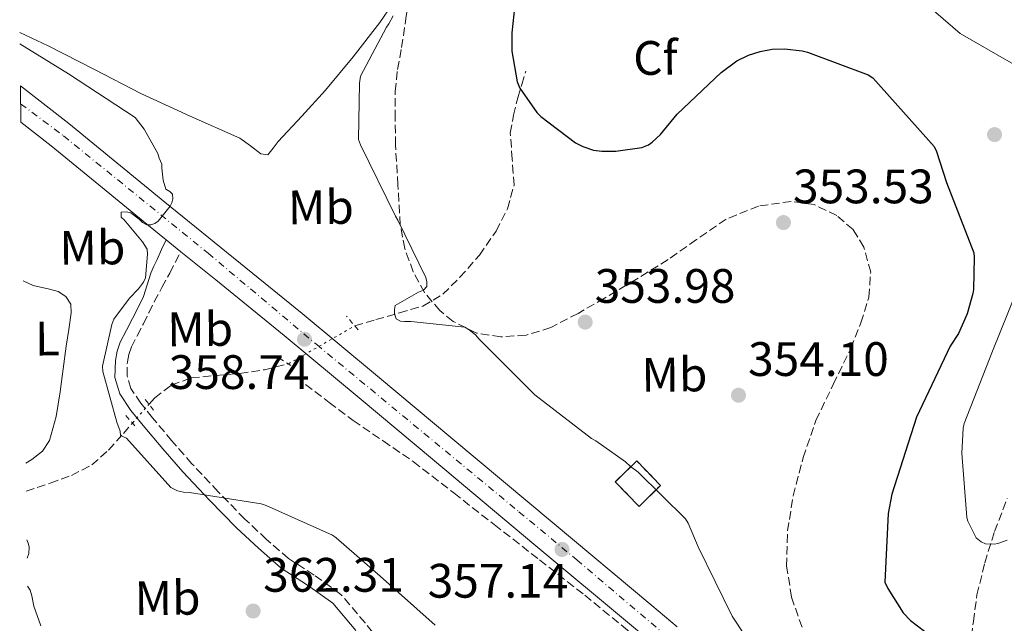
# Model space of a CAD drawing. Units: metres. Extents: x 597831 to 601296, y 4685164 to 4687526.
# Drawn here: x 597858 to 598062, y 4685387 to 4685512 of the extents above; entities that cross this region are included whole.
import ezdxf
from ezdxf.enums import TextEntityAlignment as Align

# ---------------------------------------------------------------- set-up
doc = ezdxf.new("R2010")
doc.units = ezdxf.units.M
doc.header["$MEASUREMENT"] = 0
for name, pattern in [('DGN Style 2', [1.7399219301090239, 1.043953158065414, -0.6959687720436097]), ('DGN Style 3', [2.435890702152634, 1.739921930109024, -0.6959687720436097]), ('DGN Style 4', [2.7856150101045474, 1.391937544087219, -0.6959687720436097, 0.001739921930109024, -0.6959687720436097]), ('DGN Style 5', [1.217945351076317, 0.5219765790327072, -0.6959687720436097])]:
    doc.linetypes.add(name, pattern=pattern)
for name, color, linetype, lineweight in [('Camino', 7, 'DGN Style 3', 0), ('Carretera', 9, 'Continuous', 0), ('construcción   en ruinas', 1, 'Continuous', 0), ('contrucción  en ruinas', 1, 'DGN Style 3', 13), ('Cota de punto acotado terreno', 7, 'Continuous', 0), ('Curva de nivel directora', 30, 'Continuous', 30), ('Curva de nivel intermedia', 30, 'Continuous', 0), ('Eje de carretera', 7, 'DGN Style 4', 0), ('Etiqueta de uso rústico', 92, 'Continuous', 0), ('Etiqueta de zona arbolada', 92, 'Continuous', 0), ('Línea blanca (vial)', 7, 'Continuous', 13), ('Línea de cambio de uso (parcela vista)', 92, 'Continuous', 0), ('Margen derecho', 7, 'Continuous', 0), ('Pontón-alcantarilla (pasos de agua)', 1, 'DGN Style 2', 0), ('Punto acotado terreno (símbolo)', 7, 'Continuous', 0), ('Vaguada', 142, 'DGN Style 3', 13), ('Vaguada no vista', 142, 'DGN Style 5', 0), ('Zona arbolada', 92, 'DGN Style 3', 0)]:
    doc.layers.add(name, color=color, linetype=linetype, lineweight=lineweight)
doc.styles.add('Style-Arial', font='arial.ttf')

# ---------------------------------------------------------------- blocks, each defined once
blk = doc.blocks.new('5PATER')
at = {"layer": 'Punto acotado terreno (símbolo)', "linetype": 'Continuous', "lineweight": 0}
h = blk.add_hatch(color=51, dxfattribs=at)
edge = h.paths.add_edge_path()
edge.add_ellipse((0, 0), major_axis=(-0.1095731443231308, -0.1110710700762829), ratio=0.9994222409660317, start_angle=0, end_angle=360)

msp = doc.modelspace()

# ---------------------------------------------------------------- linework, layer by layer
at = {"layer": 'Camino', "color": 7, "linetype": 'DGN Style 3', "lineweight": 0}
msp.add_polyline3d([(597934.2100000008, 4685381.180000001, 361.2200000000012), (597929.5899999985, 4685386.890000002, 361.2200000000012), (597924.6099999985, 4685392.800000002, 361.0299999999989), (597919.0799999986, 4685396.789999999, 360.7899999999936), (597913.7199999986, 4685400.250000002, 360.5800000000018), (597909.1700000024, 4685404.199999999, 360.4499999999972), (597904.6900000006, 4685408.420000004, 360.3200000000069), (597899.1400000007, 4685414.09, 360.1600000000034), (597893.7199999982, 4685419.890000002, 360), (597889.5899999999, 4685424.61, 360.020000000004), (597885.5399999997, 4685429.410000003, 360.070000000007), (597883.11, 4685432.420000004, 359.9400000000024), (597881.0899999995, 4685435.489999999, 359.8099999999977), (597880.2699999991, 4685438.140000002, 359.8399999999966), (597880.3399999985, 4685441.000000001, 359.8699999999955), (597880.629999999, 4685442.559999999, 359.8500000000059), (597881.1700000021, 4685444.100000001, 359.8099999999977), (597882.3799999993, 4685446.420000002, 359.7400000000052), (597883.6599999999, 4685448.9, 359.6199999999953), (597884.7899999986, 4685451.190000001, 359.4600000000063), (597885.9100000008, 4685453.460000002, 359.3000000000029), (597887.510000001, 4685456.450000001, 359.270000000004), (597889.1099999994, 4685459.430000001, 359.3000000000029), (597890.2800000005, 4685461.640000001, 359.4400000000023), (597891.4499999996, 4685463.850000001, 359.6199999999953)], dxfattribs=at)
at = {"layer": 'Carretera', "color": 9, "linetype": 'Continuous', "lineweight": 0}
msp.add_polyline3d([(597985.1900000012, 4685386.010000003, 356.1399999999995), (597964.6000000008, 4685403.239999999, 356.8099999999977), (597943.9999999991, 4685420.489999998, 357.4799999999959), (597928.3999999977, 4685433.53, 358), (597912.8000000004, 4685446.510000003, 358.570000000007), (597898.6499999994, 4685458.03, 359.25), (597891.4500000001, 4685463.850000001, 359.6199999999953), (597888.3599999987, 4685466.340000001, 359.7799999999988), (597884.4099999992, 4685469.53, 359.9799999999959), (597874.4400000003, 4685477.7, 360.4100000000035), (597864.5399999984, 4685485.82, 360.8099999999977), (597858.2899999989, 4685490.710000001, 361.0200000000041), (597858.1799999994, 4685498.260000002, 361.1499999999942), (597868.2199999997, 4685490.409999999, 360.8099999999977), (597878.1700000007, 4685482.250000001, 360.4100000000035), (597888.1299999985, 4685474.09, 359.9799999999959), (597902.36, 4685462.61, 359.25), (597916.5399999999, 4685451.05, 358.570000000007), (597932.1700000028, 4685438.05, 358), (597947.7699999998, 4685425.000000001, 357.4799999999959), (597968.3799999983, 4685407.760000001, 356.8099999999977), (597988.9899999988, 4685390.510000003, 356.1399999999995), (597994.2600000016, 4685386.070000002, 356.1399999999995)], dxfattribs=at)
at = {"layer": 'construcción   en ruinas', "color": 1, "linetype": 'Continuous', "lineweight": 0, "elevation": 356.7400000000052, "flags": 128}
msp.add_lwpolyline([(597990.8300000001, 4685415.390000001), (597986.3899999997, 4685411.050000001), (597981.4400000004, 4685416.119999999), (597985.8799999999, 4685420.460000001), (597990.8300000001, 4685415.390000001)], close=True, dxfattribs=at)
at = {"layer": 'contrucción  en ruinas', "color": 1, "linetype": 'DGN Style 3', "lineweight": 13, "elevation": 356.7400000000052, "flags": 128}
msp.add_lwpolyline([(597986.3899999997, 4685411.050000001), (597981.4400000004, 4685416.119999999), (597985.8799999999, 4685420.460000001), (597990.8300000001, 4685415.390000001), (597986.3899999997, 4685411.050000001)], dxfattribs=at)
at = {"layer": 'Curva de nivel directora', "color": 30, "linetype": 'Continuous', "lineweight": 30, "elevation": 350, "flags": 128}
msp.add_lwpolyline([(597961.6699999999, 4685524.770000001), (597959.9800000001, 4685509.220000001), (597960.0400000005, 4685505.41), (597961.1, 4685499.050000001), (597961.699999999, 4685497.770000001), (597965.2199999995, 4685492.680000001), (597965.9900000006, 4685491.910000003), (597973.2199999992, 4685486.440000001), (597974.7300000001, 4685485.670000001), (597976.9000000005, 4685484.930000002), (597978.6599999996, 4685484.680000001), (597981.5699999997, 4685484.680000001), (597986.9499999998, 4685485.45), (597988.329999999, 4685486.02), (597989.089999999, 4685486.529999999), (597990.8199999989, 4685488.130000002), (597994.279999999, 4685492.360000002), (598003.4000000008, 4685501), (598006.6599999998, 4685503.4), (598009.029999999, 4685504.580000001), (598011.4599999986, 4685505.380000001), (598013.9599999997, 4685505.83), (598016.49, 4685505.890000001), (598020.2000000004, 4685505.510000001), (598021.2899999989, 4685505.250000001), (598033.8599999996, 4685500.52), (598034.8499999997, 4685499.880000004), (598047.5299999999, 4685485.670000001), (598048.0099999983, 4685484.650000002), (598050.0899999993, 4685478.210000004), (598055.7199999996, 4685463.59), (598055.8099999991, 4685462.730000001), (598055.6900000006, 4685456.039999999), (598055.5599999988, 4685455.17), (598054.3399999985, 4685450.95), (598052.5500000002, 4685446.92), (598050.8499999992, 4685444.230000001), (598043.8799999999, 4685429.539999999), (598038.7599999991, 4685413.609999999), (598037.9900000002, 4685409.539999999), (598037.3199999996, 4685395.33), (598037.9299999998, 4685394.02), (598041.1299999984, 4685389), (598042.6300000005, 4685387.37), (598045.5099999993, 4685385.190000001)], dxfattribs=at)
at = {"layer": 'Curva de nivel intermedia', "color": 30, "linetype": 'Continuous', "lineweight": 0, "flags": 128}
for points, elevation in [([(598042.8200000004, 4685517.86), (598052.9000000011, 4685509.09), (598074.0500000004, 4685496.930000001)], 345.0000000000001), ([(597935.390000001, 4685512.730000001), (597934.5300000004, 4685511.099999999), (597934.0499999998, 4685510.42), (597928.6699999997, 4685500.220000001), (597928.4200000016, 4685498.81), (597928.2200000006, 4685487.130000001), (597928.6699999997, 4685486.009999999), (597935.8700000015, 4685471.220000001), (597936.4100000003, 4685470.390000001), (597942.2100000004, 4685458.489999999), (597942.4000000005, 4685457.589999998), (597942.4000000005, 4685456.63), (597941.7300000021, 4685455.859999998), (597940.6700000004, 4685455.449999999), (597935.8400000002, 4685452.73), (597935.6800000014, 4685451.859999999), (597935.6800000014, 4685450.970000001), (597936.0599999992, 4685449.939999999), (597936.930000001, 4685449.460000001), (597937.7600000004, 4685449.369999999), (597939.1000000013, 4685449.400000001), (597950.2400000015, 4685448.220000001), (597951.1700000013, 4685447.67), (597952.4499999998, 4685446.58), (597953.2099999997, 4685445.689999999), (597964.8100000004, 4685434.180000001), (597976.5200000005, 4685425.130000002), (597977.4500000003, 4685424.65), (597983.5900000003, 4685420.289999997), (597984.5800000007, 4685419.329999999), (597986.1800000009, 4685418.150000001), (597995.970000001, 4685408.449999998), (597996.5200000008, 4685407.560000001), (597998.5999999996, 4685402.659999999), (598005.6700000018, 4685388.289999999), (598011.1700000003, 4685379.909999999)], 355.0000000000001), ([(597858.0600000004, 4685506.970000001), (597868.1200000009, 4685500.75), (597881.9800000013, 4685491.689999999), (597883.8299999997, 4685489.23), (597886.6799999997, 4685484.23), (597886.9400000012, 4685483.269999999), (597887.4500000008, 4685482.029999998), (597887.4500000008, 4685481.189999999), (597887.7700000004, 4685478.670000001), (597888.28, 4685476.84), (597889.1100000015, 4685476.300000002), (597889.7199999995, 4685475.749999999), (597889.790000001, 4685474.830000001), (597889.5899999999, 4685473.960000001), (597889.1800000007, 4685473.259999999), (597886.7100000009, 4685470.189999999), (597886.0100000014, 4685469.67), (597885.2100000011, 4685469.42), (597884.3799999997, 4685469.42), (597883.5100000001, 4685469.899999999), (597882.8100000005, 4685470.630000001), (597881.0800000007, 4685471.909999999), (597880.0900000003, 4685472.140000001), (597879.070000001, 4685472.07), (597879.0300000008, 4685471.02), (597879.67, 4685470.439999999), (597883.5100000001, 4685465.930000001), (597884.4700000013, 4685464.390000001), (597884.5400000005, 4685463.34), (597884.1200000005, 4685458.409999998), (597883.6700000011, 4685457.51), (597882.6800000009, 4685456.17), (597880.7600000009, 4685454.189999999), (597877.530000001, 4685449.83), (597877.1100000008, 4685448.750000001), (597875.1900000008, 4685440.109999999), (597875.2900000013, 4685439.019999999), (597878.1400000012, 4685428.48), (597878.8400000008, 4685426.619999997), (597878.9200000013, 4685425.76), (597880.1300000006, 4685425.16), (597889.3399999995, 4685414.949999998), (597890.7099999996, 4685414.279999999), (597891.9600000014, 4685413.96), (597893.24, 4685413.899999999), (597908.0900000005, 4685411.56), (597909.1100000018, 4685411.239999999), (597922.8400000003, 4685405.100000001), (597923.6400000006, 4685404.55), (597932.730000001, 4685396.55), (597944.1200000015, 4685386.38)], 359.9999999999999), ([(598064.5500000009, 4685455.369999999), (598059.62, 4685443.240000002), (598053.7300000003, 4685428.259999998), (598053.5400000004, 4685427.239999999), (598053.2499999999, 4685422.050000002), (598054.2800000003, 4685408.77), (598054.5000000015, 4685407.970000001), (598056.2000000002, 4685404.55), (598057.2500000007, 4685403.689999999), (598058.1800000007, 4685403.300000001), (598059.9400000019, 4685403.24), (598060.74, 4685403.369999999), (598062.6599999999, 4685404.039999999)], 345.0000000000001), ([(597859.490000001, 4685404.09), (597859.8100000005, 4685403.430000001), (597859.9700000014, 4685402.63), (597859.9400000002, 4685401.289999999), (597859.5500000012, 4685400.300000001)], 365.0000000000001), ([(597859.6299999994, 4685394.5), (597860.1700000004, 4685393.699999998), (597860.5500000004, 4685392.520000001), (597860.9700000006, 4685390.34), (597862.41, 4685386.310000001)], 365.0000000000001)]:
    msp.add_lwpolyline(points, dxfattribs=dict(at, elevation=elevation))
at = {"layer": 'Eje de carretera', "color": 7, "linetype": 'DGN Style 4', "lineweight": 0}
msp.add_polyline3d([(597858.2300000002, 4685494.489999999, 361.0899999999965), (597867.1000000016, 4685487.88, 360.7899999999936), (597897.0599999976, 4685463.550000002, 359.4400000000023), (597919.579999997, 4685444.580000003, 358.4600000000065), (597961.489999999, 4685409.930000001, 356.979999999996), (597973.4600000005, 4685399.95, 356.5899999999965), (598000.5399999998, 4685376.99, 356.0899999999966), (598012.2199999986, 4685367.149999999, 355.8600000000007), (598024.4800000008, 4685358.309999999, 355.1699999999983), (598037.0200000001, 4685350.330000003, 354.8300000000019), (598050.4200000024, 4685342.91, 354.4900000000052), (598066.5300000012, 4685336.06, 354.1799999999931), (598082.3500000018, 4685329.930000001, 353.8099999999976), (598098.4600000008, 4685325.510000002, 353.5200000000042), (598114.1299999994, 4685323.090000001, 353.6199999999955), (598143.6400000005, 4685322.520000001, 352.949999999997), (598167.579999997, 4685323.660000001, 352.0399999999935)], dxfattribs=at)
at = {"layer": 'Línea blanca (vial)', "color": 7, "linetype": 'Continuous', "lineweight": 13, "extrusion": (0.03136857832701685, -0.02527759223395903, 0.9991881983012988), "elevation": -99322.91178700404, "flags": 128}
msp.add_lwpolyline([(4023493.669723069, 2472387.326579452), (4023493.669723069, 2472383.354955098)], dxfattribs=at)
at = {"layer": 'Línea blanca (vial)', "color": 7, "linetype": 'Continuous', "lineweight": 13}
for points in [[(597858.1799999988, 4685498.260000002, 361.1499999999942), (597868.2199999993, 4685490.41, 360.8099999999976), (597878.1700000003, 4685482.250000001, 360.4100000000037), (597888.129999998, 4685474.090000001, 359.979999999996), (597902.3599999994, 4685462.610000002, 359.2499999999999), (597916.5399999993, 4685451.050000001, 358.5700000000069), (597932.1700000024, 4685438.050000001, 358.0000000000001), (597947.7699999993, 4685425.000000002, 357.4799999999959), (597968.3799999978, 4685407.760000002, 356.8099999999977), (597988.9899999984, 4685390.510000003, 356.1399999999995), (597994.260000001, 4685386.070000002, 356.1399999999995)], [(597858.2899999984, 4685490.710000002, 361.020000000004), (597864.5399999979, 4685485.820000002, 360.8099999999976), (597874.4399999997, 4685477.7, 360.4100000000037), (597884.4099999986, 4685469.530000002, 359.979999999996), (597888.3599999984, 4685466.340000002, 359.7799999999991)], [(597891.4499999996, 4685463.850000001, 359.6199999999953), (597898.649999999, 4685458.030000002, 359.2499999999999), (597912.7999999999, 4685446.510000004, 358.5700000000069), (597928.3999999971, 4685433.530000002, 358.0000000000001), (597943.9999999986, 4685420.489999999, 357.4799999999959), (597964.6000000003, 4685403.24, 356.8099999999977), (597985.1900000008, 4685386.010000004, 356.1399999999995), (597990.469999998, 4685381.57, 356.1399999999995), (597995.7699999999, 4685377.11, 356.1300000000047), (598006.0300000015, 4685368.699999999, 355.9900000000052), (598016.5399999992, 4685360.410000003, 355.6900000000024), (598027.7499999986, 4685352.45, 355.1600000000036), (598039.6099999985, 4685345.320000002, 354.6600000000035), (598050.390000001, 4685339.800000001, 354.4700000000012), (598061.4100000004, 4685334.969999999, 354.2799999999988), (598075.1999999993, 4685329.649999999, 353.949999999997), (598089.329999998, 4685325.04, 353.6399999999995), (598100.4899999981, 4685322.140000001, 353.4900000000052), (598107.300000001, 4685321.11, 353.4199999999983)]]:
    msp.add_polyline3d(points, dxfattribs=at)
at = {"layer": 'Línea de cambio de uso (parcela vista)', "color": 92, "linetype": 'Continuous', "lineweight": 0}
for points in [[(597934.8298000004, 4685531.5305, 354.2727000000014), (597935.4699999997, 4685530.109999999, 354.25), (597936.4100000003, 4685526.119999999, 354.179999999993), (597937.2199999997, 4685522.57, 354.1399999999995), (597937.1100000005, 4685519.08, 354.2400000000052), (597935.2300000006, 4685515.08, 354.5800000000018), (597932.6299999999, 4685511.4, 354.9499999999971), (597927.0999999996, 4685504.26, 355.8999999999942), (597921.3700000001, 4685497.32, 356.4799999999959), (597916.4900000002, 4685491.980000001, 356.4799999999959), (597911.5800000001, 4685486.699999999, 356.4799999999959), (597910.54, 4685485.300000001, 356.4799999999959), (597909.4600000001, 4685483.939999999, 356.4799999999959), (597907.9900000002, 4685484.140000001, 356.5500000000029), (597905.8600000005, 4685485.83, 356.929999999993), (597903.6399999997, 4685487.4, 357.3099999999977), (597893.3399999999, 4685491.939999999, 358.1300000000047), (597883.0999999996, 4685496.619999999, 358.6600000000035), (597873.54, 4685501.600000001, 358.9100000000035), (597863.9600000001, 4685506.539999999, 359.1699999999983), (597858.0300000003, 4685509.33, 359.4799999999959)], [(597858.75, 4685457.779999999, 363.2200000000012), (597860.8200000003, 4685456.810000001, 363.070000000007), (597864.2400000002, 4685456.050000001, 362.9100000000035), (597865.9699999997, 4685455.600000001, 362.8300000000018), (597867.6100000005, 4685454.57, 362.75), (597868.5999999996, 4685452.949999999, 362.6100000000006), (597868.7000000002, 4685451.180000001, 362.5), (597868.1799999997, 4685447.720000001, 362.679999999993), (597867.6699999999, 4685444.26, 362.9499999999971), (597867.0300000003, 4685439.529999999, 363.1000000000058), (597866.3899999997, 4685434.789999999, 363.2700000000041), (597865.5700000003, 4685429.699999999, 363.6999999999971), (597864.2100000001, 4685424.680000001, 364.1600000000035), (597862.7400000002, 4685422.460000001, 364.179999999993), (597860.5700000003, 4685420.779999999, 364.2299999999959), (597859.2699999996, 4685420, 364.3999999999942)]]:
    msp.add_polyline3d(points, dxfattribs=at)
at = {"layer": 'Margen derecho', "color": 7, "linetype": 'Continuous', "lineweight": 0}
msp.add_polyline3d([(597927.6599999995, 4685385.300000001, 361.2200000000012), (597922.8999999985, 4685390.950000001, 361.0299999999989), (597917.6599999992, 4685394.720000001, 360.7899999999936), (597912.2099999998, 4685398.250000001, 360.5800000000018), (597907.489999997, 4685402.350000002, 360.4499999999972), (597902.9299999994, 4685406.63, 360.3200000000069), (597897.329999998, 4685412.359999999, 360.1600000000034), (597891.8599999986, 4685418.220000001, 360), (597887.69, 4685422.980000001, 360.020000000004), (597883.6099999985, 4685427.82, 360.070000000007), (597881.0799999982, 4685430.940000003, 359.9400000000024), (597878.8099999973, 4685434.410000003, 359.8099999999977), (597877.7600000012, 4685437.800000001, 359.8399999999966), (597877.8500000007, 4685441.260000003, 359.8699999999955), (597878.1999999994, 4685443.210000002, 359.8500000000059), (597878.8699999999, 4685445.100000002, 359.8099999999977), (597880.1599999996, 4685447.57, 359.7400000000052), (597881.4299999992, 4685450.020000001, 359.6199999999953), (597882.5500000012, 4685452.300000003, 359.4600000000063), (597883.6700000011, 4685454.570000002, 359.3000000000029), (597884.44, 4685456.969999999, 359.5200000000042), (597885.2100000011, 4685459.370000003, 359.7500000000001), (597885.8000000012, 4685460.82, 359.7799999999991), (597886.4899999974, 4685462.250000001, 359.7500000000001), (597887.4200000018, 4685464.289999999, 359.7599999999947), (597888.3599999984, 4685466.340000002, 359.7799999999991)], dxfattribs=at)
at = {"layer": 'Pontón-alcantarilla (pasos de agua)', "color": 1, "linetype": 'DGN Style 2', "lineweight": 0, "flags": 128}
for points, elevation in [([(597928.1500000004, 4685447.66), (597925.7800000003, 4685450.470000001)], 356.6100000000006), ([(597911.8300000001, 4685441.77), (597914.9699999997, 4685439.779999999)], 356.929999999993)]:
    msp.add_lwpolyline(points, dxfattribs=dict(at, elevation=elevation))
at = {"layer": 'Pontón-alcantarilla (pasos de agua)', "color": 1, "linetype": 'DGN Style 2', "lineweight": 0, "extrusion": (-0.05635223037583817, 0.07141411683887812, 0.9958536288269435), "elevation": 301272.098935192, "flags": 128}
msp.add_lwpolyline([(-3371790.760019413, -3294084.633348353), (-3371790.760019413, -3294088.150989608)], dxfattribs=at)
at = {"layer": 'Pontón-alcantarilla (pasos de agua)', "color": 1, "linetype": 'DGN Style 2', "lineweight": 0, "extrusion": (0.02459671569167184, -0.02789757362660229, 0.9993081241353597), "elevation": -115646.3587872149, "flags": 128}
msp.add_lwpolyline([(3547113.480560072, 3116941.689656177), (3547113.480560071, 3116938.194316423)], dxfattribs=at)
at = {"layer": 'Vaguada', "color": 142, "linetype": 'DGN Style 3', "lineweight": 13}
for points in [[(597927.4699999997, 4685448.470000001, 356.2700000000041), (597927.5, 4685448.480000001, 356.2700000000041), (597931.7999999998, 4685449.77, 355.9100000000035), (597936.7000000002, 4685451.15, 355.75), (597941.5899999999, 4685452.58, 355.5200000000041), (597945.7199999997, 4685455.029999999, 355.0200000000041), (597949.2699999996, 4685458.539999999, 354.5), (597953.29, 4685463.119999999, 353.929999999993), (597956.7599999999, 4685468.140000001, 353.3500000000058), (597959.1200000001, 4685472.76, 352.429999999993), (597960.4699999997, 4685477.67, 351.4900000000052), (597960.0800000001, 4685483.050000001, 350.9499999999971), (597959.7000000002, 4685488.42, 350.5299999999988), (597960.3499999996, 4685492.130000001, 350.3300000000018), (597961.2400000002, 4685495.779999999, 350.0800000000018), (597962.0700000003, 4685498.539999999, 349.8300000000018), (597962.9000000004, 4685501.289999999, 349.570000000007)], [(597884.8300000001, 4685432.230000001, 360), (597885.9699999997, 4685433.51, 359.8699999999953), (597889.4600000001, 4685436.16, 359.2899999999936), (597893.5300000003, 4685437.67, 358.6600000000035), (597898.5800000001, 4685438.189999999, 358.1199999999953), (597903.6399999997, 4685438.57, 357.6300000000047), (597908.75, 4685439.390000001, 357.2100000000065), (597913.7000000002, 4685440.59, 356.8699999999953)], [(597917.2599999999, 4685436.34, 356.7799999999988), (597922.1799999997, 4685432.600000001, 356.7799999999988), (597927.1100000005, 4685428.850000001, 356.7799999999988), (597933.3600000005, 4685424.609999999, 356.7799999999988), (597939.5899999999, 4685420.34, 356.7799999999988), (597947.9800000006, 4685413.82, 356.7799999999988), (597956.3600000005, 4685407.279999999, 356.7799999999988), (597965.7400000002, 4685399.960000001, 356.679999999993), (597975.1100000005, 4685392.630000001, 356.5200000000041), (597983.54, 4685385.74, 356.3800000000047), (597991.8200000003, 4685378.680000001, 356.1999999999971), (597998.5, 4685372.75, 355.9600000000065), (598005.1900000004, 4685366.84, 355.6900000000023), (598011.7999999998, 4685361.460000001, 355.5), (598018.5, 4685356.210000001, 355.3000000000029), (598023.8600000005, 4685352.08, 355.070000000007), (598029.3799999999, 4685348.15, 354.7899999999936), (598034.3799999999, 4685345.24, 354.4400000000023), (598035.4400000004, 4685344.74, 354.3800000000047)], [(597859.3499999996, 4685414.210000001, 362.0399999999936), (597864.3399999999, 4685415.850000001, 361.6699999999983), (597868.7699999996, 4685417.470000001, 361.5399999999936), (597872.9800000006, 4685419.630000001, 361.4100000000035), (597876.4400000004, 4685422.720000001, 361), (597879.5099999999, 4685426.15, 360.5800000000018), (597881.3799999999, 4685428.32, 360.3800000000047)], [(598054.9800000006, 4685381.619999999, 349.8000000000029), (598055.6600000003, 4685387.17, 349.1699999999983), (598056.3899999997, 4685392.689999999, 348.3999999999942), (598058.0099999999, 4685399.33, 346.8899999999995), (598060.0300000003, 4685405.810000001, 345.1999999999971), (598062.6500000004, 4685412.67, 343.3600000000006)]]:
    msp.add_polyline3d(points, dxfattribs=at)
at = {"layer": 'Vaguada no vista', "color": 142, "linetype": 'DGN Style 5', "lineweight": 0, "extrusion": (0.0328003917195118, 0.01877030405110588, 0.9992856498463669), "elevation": 107915.5631320163, "flags": 128}
msp.add_lwpolyline([(3769674.051216114, -2844075.635640731), (3769674.051216114, -2844091.512268207)], dxfattribs=at)
at = {"layer": 'Vaguada no vista', "color": 142, "linetype": 'DGN Style 5', "lineweight": 0, "extrusion": (0.04808767247302977, 0.05449936214372158, 0.9973552001579249), "elevation": 284463.005656325, "flags": 128}
msp.add_lwpolyline([(2651666.663518369, -3898518.375008743), (2651666.66351837, -3898523.603297182)], dxfattribs=at)
at = {"layer": 'Zona arbolada', "color": 92, "linetype": 'DGN Style 3', "lineweight": 0}
for points in [[(597939.5899999999, 4685459.699999999, 354.8600000000006), (597937.8099999996, 4685464.5, 354.570000000007), (597936.9000000004, 4685469.430000001, 354.2799999999988), (597936.4000000004, 4685477.710000001, 354.3000000000029), (597935.9000000004, 4685485.99, 354.3099999999977), (597935.8600000005, 4685491.529999999, 354.2400000000052), (597935.8300000001, 4685497.060000001, 354.179999999993), (597936.3300000001, 4685501.65, 354.2400000000052), (597937.1799999997, 4685506.220000001, 354.3699999999953), (597938.0499999998, 4685512.230000001, 354.5), (597938.9000000004, 4685518.25, 354.6300000000047), (597938.8799999999, 4685522.77, 354.7200000000012), (597937.5, 4685527.27, 354.820000000007), (597934.8298000004, 4685531.5305, 354.7676000000066)], [(598020.1600000003, 4685385.970000001, 353.5200000000041), (598017.9600000001, 4685392.25, 353.3399999999965), (598016.9600000001, 4685398.640000001, 353.1300000000047), (598017.1299999999, 4685405.949999999, 353.0299999999988), (598018.3099999996, 4685413.24, 353), (598020.3600000005, 4685421.15, 353.070000000007), (598023.04, 4685428.850000001, 353.1300000000047), (598026.6100000005, 4685436.350000001, 353.1300000000047), (598030.2800000003, 4685443.83, 353.1300000000047), (598032.3399999999, 4685449.100000001, 353.1699999999983), (598033.9900000002, 4685454.449999999, 353.1999999999971), (598034.3700000001, 4685459.609999999, 353.1600000000035), (598032.9600000001, 4685464.82, 353.1300000000047), (598030.7100000001, 4685468.460000001, 353.1300000000047), (598027.3300000001, 4685471.350000001, 353.1300000000047), (598022.6399999997, 4685473.630000001, 353.1300000000047), (598017.9199999999, 4685474.289999999, 353.1300000000047), (598011.1200000001, 4685473.32, 353.070000000007), (598004.4199999999, 4685470.58, 353), (597998.25, 4685466.350000001, 353.0299999999988), (597992.3899999997, 4685462.199999999, 353.070000000007), (597985.8200000003, 4685458.17, 353.070000000007), (597979.2000000002, 4685454.199999999, 353.070000000007), (597973.7300000006, 4685451.07, 353.1499999999942), (597968.0700000003, 4685448.119999999, 353.3899999999995), (597962.9500000002, 4685446.539999999, 353.6699999999983), (597957.7000000002, 4685446.199999999, 353.9600000000065), (597952.7100000001, 4685446.960000001, 354.25), (597947.8399999999, 4685449.4, 354.5399999999936), (597945.0899999999, 4685451.630000001, 354.6999999999971), (597941.9100000003, 4685455.359999999, 354.8300000000018), (597939.5899999999, 4685459.699999999, 354.8600000000006), (597937.8099999996, 4685464.5, 354.570000000007), (597936.9000000004, 4685469.430000001, 354.2799999999988), (597936.4000000004, 4685477.710000001, 354.3000000000029), (597935.9000000004, 4685485.99, 354.3099999999977), (597935.8600000005, 4685491.529999999, 354.2400000000052), (597935.8300000001, 4685497.060000001, 354.179999999993), (597936.3300000001, 4685501.65, 354.2400000000052), (597937.1799999997, 4685506.220000001, 354.3699999999953), (597938.0499999998, 4685512.230000001, 354.5)], [(598020.1600000003, 4685385.970000001, 353.5200000000041), (598017.9600000001, 4685392.25, 353.3399999999965), (598016.9600000001, 4685398.640000001, 353.1300000000047), (598017.1299999999, 4685405.949999999, 353.0299999999988), (598018.3099999996, 4685413.24, 353), (598020.3600000005, 4685421.15, 353.070000000007), (598023.04, 4685428.850000001, 353.1300000000047), (598026.6100000005, 4685436.350000001, 353.1300000000047), (598030.2800000003, 4685443.83, 353.1300000000047), (598032.3399999999, 4685449.100000001, 353.1699999999983), (598033.9900000002, 4685454.449999999, 353.1999999999971), (598034.3700000001, 4685459.609999999, 353.1600000000035), (598032.9600000001, 4685464.82, 353.1300000000047), (598030.7100000001, 4685468.460000001, 353.1300000000047), (598027.3300000001, 4685471.350000001, 353.1300000000047), (598022.6399999997, 4685473.630000001, 353.1300000000047), (598017.9199999999, 4685474.289999999, 353.1300000000047), (598011.1200000001, 4685473.32, 353.070000000007), (598004.4199999999, 4685470.58, 353), (597998.25, 4685466.350000001, 353.0299999999988), (597992.3899999997, 4685462.199999999, 353.070000000007), (597985.8200000003, 4685458.17, 353.070000000007), (597979.2000000002, 4685454.199999999, 353.070000000007), (597973.7300000006, 4685451.07, 353.1499999999942), (597968.0700000003, 4685448.119999999, 353.3899999999995), (597962.9500000002, 4685446.539999999, 353.6699999999983), (597957.7000000002, 4685446.199999999, 353.9600000000065), (597952.7100000001, 4685446.960000001, 354.25), (597947.8399999999, 4685449.4, 354.5399999999936), (597945.0899999999, 4685451.630000001, 354.6999999999971), (597941.9100000003, 4685455.359999999, 354.8300000000018), (597939.5899999999, 4685459.699999999, 354.8600000000006)]]:
    msp.add_polyline3d(points, dxfattribs=at)

# ---------------------------------------------------------------- block references
at = {"layer": 'Punto acotado terreno (símbolo)', "color": 7, "linetype": 'Continuous', "lineweight": 0, "xscale": 10, "yscale": 10, "zscale": 10}
for p in [(598060.0399999982, 4685488.13, 348.2200000000012), (598016.2899999989, 4685469.890000001, 353.5299999999988), (597975.2100000007, 4685449.250000001, 353.9799999999959), (597917.0500000012, 4685445.690000003, 358.7400000000052), (598006.9799999993, 4685434.09, 354.1000000000058), (597970.4099999995, 4685402.120000003, 357.1399999999999), (597906.4099999996, 4685389.350000002, 362.3099999999977)]:
    msp.add_blockref('5PATER', p, dxfattribs=at)

# ---------------------------------------------------------------- texts
at = {"layer": 'Cota de punto acotado terreno', "color": 7, "linetype": 'Continuous', "lineweight": 0, "style": 'Style-Arial'}
for s, p in [('353.53', (598018.2800000008, 4685473.890000002, 353.5299999999988)), ('353.98', (597977.1900000012, 4685453.249999999, 353.9799999999959)), ('354.10', (598008.9699999987, 4685438.09, 354.1000000000058)), ('358.74', (597888.9200000018, 4685435.390000001, 358.7400000000052)), ('362.31', (597908.4899999985, 4685393.350000001, 362.3099999999977)), ('357.14', (597942.5700000008, 4685392.120000001, 357.1399999999995))]:
    msp.add_text(s, height=7.000000000000002, dxfattribs=at).set_placement(p)
at = {"layer": 'Etiqueta de uso rústico', "color": 92, "linetype": 'Continuous', "lineweight": 0, "style": 'Style-Arial'}
for s, rotation, p in [('Mb', 0.46482, (597920.4416297926, 4685473.084657142, 356.5500000000029)), ('Mb', 0.4750899999999999, (597873.0909929161, 4685464.69586116, 361.3999999999942)), ('Mb', 0.4750899999999999, (597895.4309929145, 4685447.795861158, 358.7799999999988)), ('L', 0.4750899999999999, (597863.7922856073, 4685445.837264291, 363.25)), ('Mb', 0.46482, (597993.7016297951, 4685438.36465714, 354.1600000000035)), ('Mb', 0.4750899999999999, (597888.6709929131, 4685392.055861158, 362.8399999999965))]:
    msp.add_text(s, height=7.000000000000002, rotation=rotation, dxfattribs=at).set_placement(p, align=Align.MIDDLE_CENTER)
at = {"layer": 'Etiqueta de zona arbolada', "color": 92, "linetype": 'Continuous', "lineweight": 0, "style": 'Style-Arial'}
msp.add_text('Cf', height=7.000000000000002, rotation=0.46482, dxfattribs=at).set_placement((597989.7608676446, 4685504.037652702, 347.929999999993), align=Align.MIDDLE_CENTER)

doc.saveas('drawing.dxf')
